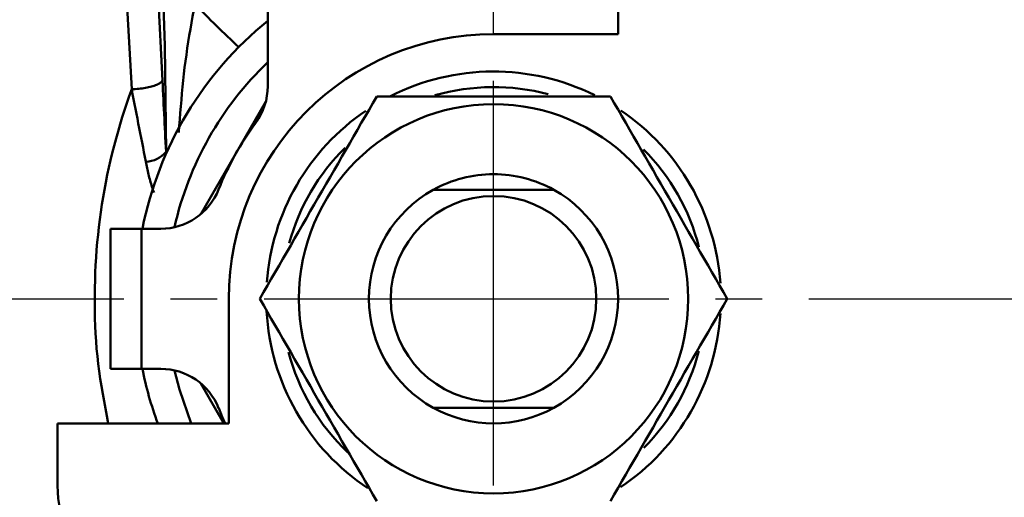
# Model space of a CAD drawing. Units: millimetres. Extents: x 24 to 820, y 18 to 576.
# Drawn here: x 175 to 207, y 300 to 315 of the extents above; entities that cross this region are included whole.
import ezdxf

# ---------------------------------------------------------------- set-up
doc = ezdxf.new("R2010")
doc.units = ezdxf.units.MM
doc.linetypes.add('CENTER', pattern=[17.5, 13, -1.5, 1.5, -1.5])
doc.linetypes.add('実線', pattern=[0])
doc.layers.add('LY_1', color=1, linetype='実線', lineweight=30)

# ---------------------------------------------------------------- blocks, each defined once
blk = doc.blocks.new('BLKF060')
at = {"color": 0, "linetype": 'ByBlock', "lineweight": -2}
for p, q in [((197.686, 305.937), (197.809, 306.15)), ((197.809, 306.15), (197.932, 306.363)), ((197.562, 305.723), (197.686, 305.937)), ((197.315, 305.295), (197.439, 305.509)), ((197.439, 305.509), (197.562, 305.723)), ((197.191, 305.08), (197.315, 305.295)), ((196.941, 304.647), (197.066, 304.864)), ((197.066, 304.864), (197.191, 305.08)), ((196.816, 304.43), (196.941, 304.647)), ((196.563, 303.992), (196.69, 304.211)), ((196.69, 304.211), (196.816, 304.43)), ((196.436, 303.773), (196.563, 303.992)), ((196.182, 303.333), (196.309, 303.553)), ((196.309, 303.553), (196.436, 303.773)), ((196.055, 303.113), (196.182, 303.333)), ((195.928, 302.893), (196.055, 303.113)), ((195.674, 302.453), (195.801, 302.672)), ((195.801, 302.672), (195.928, 302.893)), ((195.547, 302.233), (195.674, 302.453)), ((195.295, 301.796), (195.421, 302.014)), ((195.421, 302.014), (195.547, 302.233)), ((195.169, 301.578), (195.295, 301.796)), ((194.92, 301.146), (195.044, 301.362)), ((195.044, 301.362), (195.169, 301.578)), ((194.796, 300.931), (194.92, 301.146)), ((194.548, 300.503), (194.672, 300.717)), ((194.672, 300.717), (194.796, 300.931)), ((194.425, 300.289), (194.548, 300.503)), ((194.179, 299.863), (194.302, 300.076)), ((194.302, 300.076), (194.425, 300.289))]:
    blk.add_line(p, q, dxfattribs=at)
blk = doc.blocks.new('BLKF062')
at = {"color": 0, "linetype": 'ByBlock', "lineweight": -2}
for p, q in [((182.92, 306.363), (183.044, 306.149)), ((183.044, 306.149), (183.167, 305.936)), ((183.167, 305.936), (183.29, 305.722)), ((183.29, 305.722), (183.414, 305.509)), ((183.414, 305.509), (183.537, 305.294)), ((183.537, 305.294), (183.661, 305.079)), ((183.661, 305.079), (183.786, 304.863)), ((183.786, 304.863), (183.911, 304.647)), ((183.911, 304.647), (184.037, 304.429)), ((184.037, 304.429), (184.163, 304.211)), ((184.163, 304.211), (184.289, 303.992)), ((184.289, 303.992), (184.416, 303.773)), ((184.416, 303.773), (184.543, 303.553)), ((184.543, 303.553), (184.67, 303.333)), ((184.67, 303.333), (184.797, 303.112)), ((184.797, 303.112), (184.924, 302.892)), ((184.924, 302.892), (185.051, 302.672)), ((185.051, 302.672), (185.178, 302.452)), ((185.178, 302.452), (185.305, 302.233)), ((185.305, 302.233), (185.431, 302.014)), ((185.431, 302.014), (185.557, 301.795)), ((185.557, 301.795), (185.683, 301.578)), ((185.683, 301.578), (185.808, 301.361)), ((185.808, 301.361), (185.933, 301.145)), ((185.933, 301.145), (186.057, 300.93)), ((186.057, 300.93), (186.181, 300.716)), ((186.181, 300.716), (186.304, 300.502)), ((186.304, 300.502), (186.427, 300.289)), ((186.427, 300.289), (186.55, 300.076)), ((186.55, 300.076), (186.673, 299.863))]:
    blk.add_line(p, q, dxfattribs=at)
blk = doc.blocks.new('BLKF063')
at = {"color": 0, "linetype": 'ByBlock', "lineweight": -2}
for p, q in [((186.673, 312.863), (186.55, 312.649)), ((186.427, 312.436), (186.304, 312.222)), ((186.55, 312.649), (186.427, 312.436)), ((186.304, 312.222), (186.18, 312.009)), ((186.056, 311.794), (185.932, 311.579)), ((186.18, 312.009), (186.056, 311.794)), ((185.932, 311.579), (185.808, 311.363)), ((185.683, 311.147), (185.557, 310.929)), ((185.808, 311.363), (185.683, 311.147)), ((185.557, 310.929), (185.431, 310.711)), ((185.305, 310.492), (185.178, 310.273)), ((185.431, 310.711), (185.305, 310.492)), ((185.178, 310.273), (185.051, 310.053)), ((185.051, 310.053), (184.924, 309.833)), ((184.797, 309.612), (184.67, 309.392)), ((184.924, 309.833), (184.797, 309.612)), ((184.67, 309.392), (184.542, 309.172)), ((184.416, 308.952), (184.289, 308.733)), ((184.542, 309.172), (184.416, 308.952)), ((184.289, 308.733), (184.162, 308.514)), ((184.036, 308.295), (183.911, 308.078)), ((184.162, 308.514), (184.036, 308.295)), ((183.911, 308.078), (183.786, 307.861)), ((183.661, 307.645), (183.537, 307.43)), ((183.786, 307.861), (183.661, 307.645)), ((183.537, 307.43), (183.413, 307.216)), ((183.413, 307.216), (183.29, 307.002)), ((183.166, 306.789), (183.043, 306.576)), ((183.29, 307.002), (183.166, 306.789)), ((183.043, 306.576), (182.92, 306.363))]:
    blk.add_line(p, q, dxfattribs=at)
blk = doc.blocks.new('BLKF064')
at = {"color": 0, "linetype": 'ByBlock', "lineweight": -2}
for p, q in [((186.883, 312.863), (186.673, 312.863)), ((187.093, 312.863), (186.883, 312.863)), ((187.304, 312.863), (187.093, 312.863)), ((187.515, 312.863), (187.304, 312.863)), ((187.727, 312.863), (187.515, 312.863)), ((187.94, 312.863), (187.727, 312.863)), ((188.153, 312.863), (187.94, 312.863)), ((188.367, 312.863), (188.153, 312.863)), ((188.582, 312.863), (188.367, 312.863)), ((188.798, 312.863), (188.582, 312.863)), ((189.014, 312.863), (188.798, 312.863)), ((189.23, 312.863), (189.014, 312.863)), ((189.447, 312.863), (189.23, 312.863)), ((189.664, 312.863), (189.447, 312.863)), ((189.882, 312.863), (189.664, 312.863)), ((190.1, 312.863), (189.882, 312.863)), ((190.317, 312.863), (190.1, 312.863)), ((190.535, 312.863), (190.317, 312.863)), ((190.753, 312.863), (190.535, 312.863)), ((190.971, 312.863), (190.753, 312.863)), ((191.188, 312.863), (190.971, 312.863)), ((191.405, 312.863), (191.188, 312.863)), ((191.622, 312.863), (191.405, 312.863)), ((191.839, 312.863), (191.622, 312.863)), ((192.055, 312.863), (191.839, 312.863)), ((192.27, 312.863), (192.055, 312.863)), ((192.485, 312.863), (192.27, 312.863)), ((192.699, 312.863), (192.485, 312.863)), ((192.912, 312.863), (192.699, 312.863)), ((193.124, 312.863), (192.912, 312.863)), ((193.336, 312.863), (193.124, 312.863)), ((193.547, 312.863), (193.336, 312.863)), ((193.758, 312.863), (193.547, 312.863)), ((193.968, 312.863), (193.758, 312.863)), ((194.179, 312.863), (193.968, 312.863))]:
    blk.add_line(p, q, dxfattribs=at)
blk = doc.blocks.new('BLKF065')
at = {"color": 0, "linetype": 'ByBlock', "lineweight": -2}
for p, q in [((194.302, 312.65), (194.179, 312.863)), ((194.425, 312.437), (194.302, 312.65)), ((194.548, 312.223), (194.425, 312.437)), ((194.671, 312.009), (194.548, 312.223)), ((194.795, 311.795), (194.671, 312.009)), ((194.919, 311.58), (194.795, 311.795)), ((195.044, 311.364), (194.919, 311.58)), ((195.169, 311.147), (195.044, 311.364)), ((195.295, 310.93), (195.169, 311.147)), ((195.421, 310.711), (195.295, 310.93)), ((195.547, 310.492), (195.421, 310.711)), ((195.674, 310.273), (195.547, 310.492)), ((195.801, 310.053), (195.674, 310.273)), ((195.928, 309.833), (195.801, 310.053)), ((196.055, 309.613), (195.928, 309.833)), ((196.182, 309.393), (196.055, 309.613)), ((196.309, 309.172), (196.182, 309.393)), ((196.436, 308.953), (196.309, 309.172)), ((196.563, 308.733), (196.436, 308.953)), ((196.689, 308.514), (196.563, 308.733)), ((196.815, 308.296), (196.689, 308.514)), ((196.941, 308.078), (196.815, 308.296)), ((197.066, 307.862), (196.941, 308.078)), ((197.19, 307.646), (197.066, 307.862)), ((197.315, 307.431), (197.19, 307.646)), ((197.438, 307.217), (197.315, 307.431)), ((197.562, 307.003), (197.438, 307.217)), ((197.685, 306.789), (197.562, 307.003)), ((197.808, 306.576), (197.685, 306.789)), ((197.932, 306.363), (197.808, 306.576))]:
    blk.add_line(p, q, dxfattribs=at)
blk = doc.blocks.new('BLKF066')
at = {"color": 0, "linetype": 'ByBlock', "lineweight": -2}
for p, q in [((188.612, 302.863), (188.489, 302.863)), ((188.736, 302.863), (188.612, 302.863)), ((188.86, 302.863), (188.736, 302.863)), ((188.984, 302.863), (188.86, 302.863)), ((189.109, 302.863), (188.984, 302.863)), ((189.236, 302.863), (189.109, 302.863)), ((189.364, 302.863), (189.236, 302.863)), ((189.493, 302.863), (189.364, 302.863)), ((189.624, 302.863), (189.493, 302.863)), ((189.756, 302.863), (189.624, 302.863)), ((189.889, 302.863), (189.756, 302.863)), ((190.023, 302.863), (189.889, 302.863)), ((190.158, 302.863), (190.023, 302.863)), ((190.292, 302.863), (190.158, 302.863)), ((190.427, 302.863), (190.292, 302.863)), ((190.562, 302.863), (190.427, 302.863)), ((190.697, 302.863), (190.562, 302.863)), ((190.831, 302.863), (190.697, 302.863)), ((190.964, 302.863), (190.831, 302.863)), ((191.097, 302.863), (190.964, 302.863)), ((191.229, 302.863), (191.097, 302.863)), ((191.359, 302.863), (191.229, 302.863)), ((191.488, 302.863), (191.359, 302.863)), ((191.616, 302.863), (191.488, 302.863)), ((191.743, 302.863), (191.616, 302.863)), ((191.868, 302.863), (191.743, 302.863)), ((191.993, 302.863), (191.868, 302.863)), ((192.116, 302.863), (191.993, 302.863)), ((192.239, 302.863), (192.116, 302.863)), ((192.362, 302.863), (192.239, 302.863))]:
    blk.add_line(p, q, dxfattribs=at)
blk = doc.blocks.new('BLKF067')
at = {"color": 0, "linetype": 'ByBlock', "lineweight": -2}
for p, q in [((188.489, 309.863), (188.612, 309.863)), ((188.612, 309.863), (188.736, 309.863)), ((188.736, 309.863), (188.859, 309.863)), ((188.859, 309.863), (188.984, 309.863)), ((188.984, 309.863), (189.109, 309.863)), ((189.109, 309.863), (189.236, 309.863)), ((189.236, 309.863), (189.363, 309.863)), ((189.363, 309.863), (189.493, 309.863)), ((189.493, 309.863), (189.623, 309.863)), ((189.623, 309.863), (189.755, 309.863)), ((189.755, 309.863), (189.888, 309.863)), ((189.888, 309.863), (190.021, 309.863)), ((190.021, 309.863), (190.155, 309.863)), ((190.155, 309.863), (190.29, 309.863)), ((190.29, 309.863), (190.425, 309.863)), ((190.425, 309.863), (190.56, 309.863)), ((190.56, 309.863), (190.694, 309.863)), ((190.694, 309.863), (190.829, 309.863)), ((190.829, 309.863), (190.963, 309.863)), ((190.963, 309.863), (191.096, 309.863)), ((191.096, 309.863), (191.228, 309.863)), ((191.228, 309.863), (191.359, 309.863)), ((191.359, 309.863), (191.488, 309.863)), ((191.488, 309.863), (191.616, 309.863)), ((191.616, 309.863), (191.743, 309.863)), ((191.743, 309.863), (191.868, 309.863)), ((191.868, 309.863), (191.992, 309.863)), ((191.992, 309.863), (192.116, 309.863)), ((192.116, 309.863), (192.239, 309.863)), ((192.239, 309.863), (192.362, 309.863))]:
    blk.add_line(p, q, dxfattribs=at)
blk = doc.blocks.new('BLKF069')
at = {"color": 0, "linetype": 'ByBlock', "lineweight": -2}
for p, q in [((178.727, 312.868), (178.807, 313.09)), ((178.65, 312.645), (178.727, 312.868)), ((178.503, 312.194), (178.575, 312.42)), ((178.575, 312.42), (178.65, 312.645)), ((178.434, 311.966), (178.503, 312.194)), ((178.367, 311.738), (178.434, 311.966)), ((178.242, 311.276), (178.303, 311.507)), ((178.303, 311.507), (178.367, 311.738)), ((178.183, 311.044), (178.242, 311.276)), ((178.074, 310.575), (178.127, 310.81)), ((178.127, 310.81), (178.183, 311.044)), ((178.023, 310.339), (178.074, 310.575)), ((177.976, 310.102), (178.023, 310.339)), ((177.89, 309.626), (177.931, 309.864)), ((177.931, 309.864), (177.976, 310.102)), ((177.851, 309.386), (177.89, 309.626)), ((177.815, 309.146), (177.851, 309.386)), ((177.782, 308.905), (177.815, 309.146)), ((177.726, 308.421), (177.753, 308.663)), ((177.753, 308.663), (177.782, 308.905)), ((177.702, 308.178), (177.726, 308.421)), ((177.681, 307.935), (177.702, 308.178)), ((177.649, 307.448), (177.664, 307.692)), ((177.664, 307.692), (177.681, 307.935)), ((177.637, 307.203), (177.649, 307.448)), ((177.628, 306.959), (177.637, 307.203)), ((177.618, 306.469), (177.622, 306.714)), ((177.622, 306.714), (177.628, 306.959)), ((177.617, 306.224), (177.618, 306.469)), ((177.62, 305.979), (177.617, 306.224)), ((177.625, 305.735), (177.62, 305.979)), ((177.633, 305.49), (177.625, 305.735)), ((177.645, 305.246), (177.633, 305.49)), ((177.661, 305.002), (177.645, 305.246)), ((177.681, 304.759), (177.661, 305.002)), ((177.704, 304.517), (177.681, 304.759)), ((177.732, 304.275), (177.704, 304.517)), ((177.763, 304.034), (177.732, 304.275)), ((177.798, 303.794), (177.763, 304.034)), ((177.836, 303.555), (177.798, 303.794)), ((177.875, 303.316), (177.836, 303.555)), ((177.917, 303.077), (177.875, 303.316)), ((177.96, 302.839), (177.917, 303.077)), ((178.005, 302.601), (177.96, 302.839)), ((178.049, 302.363), (178.005, 302.601))]:
    blk.add_line(p, q, dxfattribs=at)
blk = doc.blocks.new('BLKF079')
at = {"color": 0, "linetype": 'ByBlock', "lineweight": -2}
for p, q in [((180.761, 315.43), (180.797, 315.634)), ((180.797, 315.634), (180.833, 315.838)), ((180.725, 315.226), (180.761, 315.43)), ((180.656, 314.817), (180.69, 315.021)), ((180.69, 315.021), (180.725, 315.226)), ((180.591, 314.407), (180.623, 314.612)), ((180.623, 314.612), (180.656, 314.817)), ((180.561, 314.201), (180.591, 314.407)), ((180.507, 313.789), (180.533, 313.995)), ((180.533, 313.995), (180.561, 314.201)), ((180.483, 313.582), (180.507, 313.789)), ((180.439, 313.166), (180.46, 313.374)), ((180.46, 313.374), (180.483, 313.582)), ((180.42, 312.958), (180.439, 313.166)), ((180.384, 312.541), (180.401, 312.75)), ((180.401, 312.75), (180.42, 312.958)), ((180.367, 312.332), (180.384, 312.541)), ((180.335, 311.914), (180.351, 312.123)), ((180.351, 312.123), (180.367, 312.332)), ((180.32, 311.705), (180.335, 311.914))]:
    blk.add_line(p, q, dxfattribs=at)
blk = doc.blocks.new('BLKF081')
at = {"color": 0, "linetype": 'ByBlock', "lineweight": -2}
for p, q in [((179.272, 310.715), (179.261, 310.767)), ((179.282, 310.664), (179.272, 310.715)), ((179.293, 310.612), (179.282, 310.664)), ((179.303, 310.561), (179.293, 310.612)), ((179.314, 310.51), (179.303, 310.561)), ((179.325, 310.459), (179.314, 310.51)), ((179.336, 310.408), (179.325, 310.459)), ((179.348, 310.357), (179.336, 310.408)), ((179.36, 310.307), (179.348, 310.357)), ((179.372, 310.256), (179.36, 310.307)), ((179.385, 310.206), (179.372, 310.256)), ((179.398, 310.157), (179.385, 310.206)), ((179.412, 310.107), (179.398, 310.157)), ((179.427, 310.059), (179.412, 310.107)), ((179.442, 310.01), (179.427, 310.059)), ((179.457, 309.962), (179.442, 310.01)), ((179.474, 309.914), (179.457, 309.962)), ((179.49, 309.866), (179.474, 309.914)), ((179.507, 309.819), (179.49, 309.866)), ((179.524, 309.771), (179.507, 309.819))]:
    blk.add_line(p, q, dxfattribs=at)
blk = doc.blocks.new('BLKF082')
at = {"color": 0, "linetype": 'ByBlock', "lineweight": -2}
for p, q in [((178.837, 312.932), (178.808, 313.09)), ((178.867, 312.774), (178.837, 312.932)), ((178.897, 312.616), (178.867, 312.774)), ((178.927, 312.46), (178.897, 312.616)), ((178.958, 312.303), (178.927, 312.46)), ((178.988, 312.148), (178.958, 312.303)), ((179.019, 311.993), (178.988, 312.148)), ((179.049, 311.838), (179.019, 311.993)), ((179.08, 311.684), (179.049, 311.838)), ((179.11, 311.53), (179.08, 311.684)), ((179.141, 311.377), (179.11, 311.53)), ((179.171, 311.224), (179.141, 311.377)), ((179.201, 311.071), (179.171, 311.224)), ((179.231, 310.919), (179.201, 311.071)), ((179.261, 310.767), (179.231, 310.919))]:
    blk.add_line(p, q, dxfattribs=at)
blk = doc.blocks.new('BLKF085')
at = {"color": 0, "linetype": 'ByBlock', "lineweight": -2}
for p, q in [((179.071, 326.704), (178.73, 329.101)), ((179.361, 323.986), (179.071, 326.704)), ((179.594, 321.003), (179.361, 323.986)), ((179.766, 317.815), (179.594, 321.003)), ((179.872, 314.487), (179.766, 317.815)), ((179.91, 311.085), (179.872, 314.487))]:
    blk.add_line(p, q, dxfattribs=at)
blk = doc.blocks.new('BLKF095')
at = {"color": 0, "linetype": 'ByBlock', "lineweight": -2}
for p, q in [((179.797, 313.377), (179.804, 313.222)), ((179.804, 313.222), (179.811, 313.067)), ((179.811, 313.067), (179.818, 312.913)), ((179.818, 312.913), (179.825, 312.759)), ((179.825, 312.759), (179.832, 312.606)), ((179.832, 312.606), (179.84, 312.452)), ((179.84, 312.452), (179.847, 312.3)), ((179.847, 312.3), (179.855, 312.147)), ((179.855, 312.147), (179.862, 311.995)), ((179.862, 311.995), (179.87, 311.843)), ((179.87, 311.843), (179.878, 311.691)), ((179.878, 311.691), (179.886, 311.539)), ((179.886, 311.539), (179.894, 311.388)), ((179.894, 311.388), (179.902, 311.236)), ((179.902, 311.236), (179.91, 311.085))]:
    blk.add_line(p, q, dxfattribs=at)
blk = doc.blocks.new('BLKF096')
at = {"color": 0, "linetype": 'ByBlock', "lineweight": -2}
for p, q in [((179.083, 322.552), (178.73, 325.021)), ((179.382, 319.749), (179.083, 322.552)), ((179.622, 316.669), (179.382, 319.749)), ((179.797, 313.377), (179.622, 316.669))]:
    blk.add_line(p, q, dxfattribs=at)
blk = doc.blocks.new('BLKF097')
at = {"color": 0, "linetype": 'ByBlock', "lineweight": -2}
for p, q in [((179.775, 313.344), (179.76, 313.327)), ((179.788, 313.36), (179.775, 313.344)), ((179.797, 313.377), (179.788, 313.36)), ((178.865, 313.093), (178.808, 313.09)), ((178.922, 313.097), (178.865, 313.093)), ((178.979, 313.101), (178.922, 313.097)), ((179.035, 313.107), (178.979, 313.101)), ((179.091, 313.113), (179.035, 313.107)), ((179.145, 313.12), (179.091, 313.113)), ((179.199, 313.128), (179.145, 313.12)), ((179.251, 313.137), (179.199, 313.128)), ((179.301, 313.147), (179.251, 313.137)), ((179.351, 313.157), (179.301, 313.147)), ((179.398, 313.168), (179.351, 313.157)), ((179.443, 313.18), (179.398, 313.168)), ((179.486, 313.193), (179.443, 313.18)), ((179.527, 313.206), (179.486, 313.193)), ((179.566, 313.22), (179.527, 313.206)), ((179.602, 313.234), (179.566, 313.22)), ((179.635, 313.248), (179.602, 313.234)), ((179.666, 313.264), (179.635, 313.248)), ((179.694, 313.279), (179.666, 313.264)), ((179.719, 313.295), (179.694, 313.279)), ((179.741, 313.311), (179.719, 313.295)), ((179.76, 313.327), (179.741, 313.311))]:
    blk.add_line(p, q, dxfattribs=at)
blk = doc.blocks.new('BLKF100')
at = {"color": 0, "linetype": 'ByBlock', "lineweight": -2}
for p, q in [((178.092, 321.891), (177.74, 324.259)), ((178.392, 319.202), (178.092, 321.891)), ((178.632, 316.248), (178.392, 319.202)), ((178.807, 313.09), (178.632, 316.248))]:
    blk.add_line(p, q, dxfattribs=at)

msp = doc.modelspace()

# ---------------------------------------------------------------- linework, layer by layer
at = {"layer": 'LY_1', "color": 7, "linetype": 'CENTER'}
for p, q in [((190.426, 282.863), (190.426, 333.863)), ((130.555, 306.363), (244.926, 306.363))]:
    msp.add_line(p, q, dxfattribs=at)
at = {"layer": 'LY_1', "color": 3, "lineweight": 50}
for p, q in [((194.426, 314.863), (194.426, 318.287)), ((183.176, 315.663), (183.176, 313.195)), ((190.426, 314.863), (194.426, 314.863)), ((178.808, 313.09), (178.807, 313.09)), ((181.025, 309.08), (183.112, 312.695)), ((178.126, 304.113), (178.126, 308.613)), ((178.126, 308.613), (179.126, 308.613)), ((179.74, 308.613), (179.126, 308.613)), ((179.126, 308.613), (179.126, 304.113)), ((181.926, 302.363), (181.926, 306.363)), ((179.126, 304.113), (178.126, 304.113)), ((179.126, 304.113), (179.74, 304.113)), ((180.181, 304.063), (180.338, 303.45)), ((181.766, 302.363), (181.025, 303.645)), ((180.338, 303.45), (180.718, 302.363)), ((181.599, 302.852), (181.716, 302.569)), ((176.426, 302.363), (176.426, 300.363)), ((176.426, 302.363), (181.926, 302.363)), ((181.716, 302.569), (181.809, 302.363))]:
    msp.add_line(p, q, dxfattribs=at)
for radius in [6.25, 3.3]:
    msp.add_circle((190.426, 306.363), radius, dxfattribs=at)
for centre, radius, start, end in [((202.03, 335.942), 29.215, 223.4846, 227.3747), ((190.426, 306.363), 11.5, 129.0822, 168.7172), ((190.426, 306.363), 8.5, 90, 180), ((190.426, 306.363), 10.5, 133.6678, 167.3516), ((190.426, 306.363), 7.3, 63.5863, 116.9892), ((181.176, 313.195), 2, 323.5473, 0), ((190.426, 306.363), 6.8, 75.0139, 106.0626), ((190.426, 306.363), 7.3, 124.1505, 175.8431), ((190.426, 306.363), 7.3, 3.9032, 55.9372), ((190.426, 306.363), 9.5, 143.5473, 158.3112), ((190.426, 306.363), 6.8, 134.4651, 164.7737), ((190.426, 306.363), 6.8, 14.1009, 44.8828), ((179.236, 311.638), 0.872, 271.6494, 320.6411), ((190.426, 306.363), 4, 90, 118.955), ((190.426, 306.363), 4, 61.045, 90), ((179.74, 310.613), 2, 270, 338.3112), ((190.426, 306.363), 4, 118.955, 241.045), ((190.426, 306.363), 4, 298.955, 61.045), ((190.426, 306.363), 7.3, 183.076, 236.4659), ((190.426, 306.363), 7.3, 303.9611, 356.3139), ((190.426, 306.363), 6.8, 194.5778, 226.4829), ((190.426, 306.363), 6.8, 315.2026, 345.6801), ((190.426, 306.363), 11.5, 191.2828, 200.3544), ((179.74, 302.113), 2, 21.6888, 90), ((190.426, 306.363), 4, 241.045, 298.955), ((180.426, 300.363), 4, 180, 270)]:
    msp.add_arc(centre, radius, start, end, dxfattribs=at)

# ---------------------------------------------------------------- block references
for name in ['BLKF085', 'BLKF096', 'BLKF100', 'BLKF079', 'BLKF097', 'BLKF095', 'BLKF069', 'BLKF082', 'BLKF063', 'BLKF064', 'BLKF065', 'BLKF081', 'BLKF067', 'BLKF062', 'BLKF060', 'BLKF066']:
    msp.add_blockref(name, (0, 0), dxfattribs=at)

doc.saveas('drawing.dxf')
